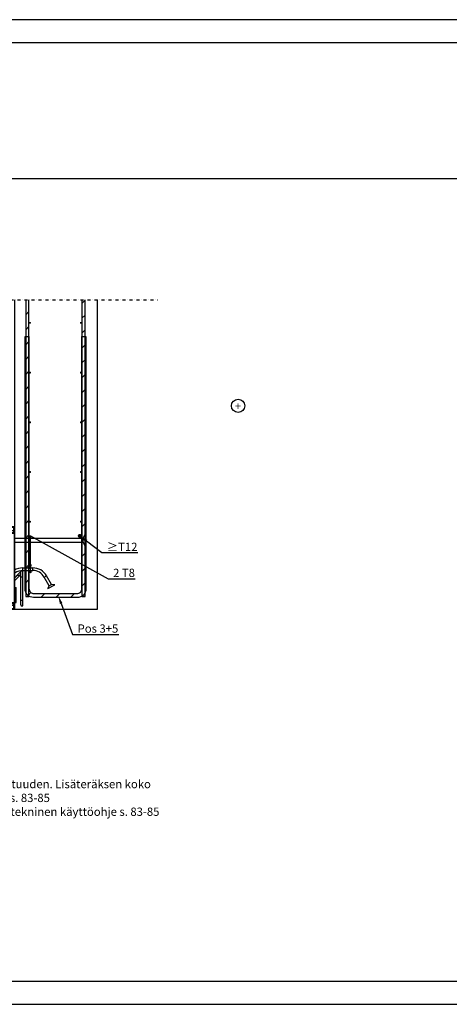
# Model space of a CAD drawing. Units: millimetres. Extents: x 0 to 12600, y 0 to 2970.
# Drawn here: x 2506 to 3801, y 0 to 2970 of the extents above; entities that cross this region are included whole.
import ezdxf
from ezdxf import colors
from ezdxf.entities.mleader import LeaderData, LeaderLine
from ezdxf.enums import TextEntityAlignment as Align
from ezdxf.math import Vec2, Vec3

# ---------------------------------------------------------------- set-up
doc = ezdxf.new("R2010")
doc.units = ezdxf.units.MM
doc.linetypes.add('phl_thick', pattern=[0])
doc.linetypes.add('PKL', pattern=[7, 3, -2, 0, -2])
for name, color, linetype in [('L0-YLEINEN1', 7, 'Continuous'), ('L3-RAUD-3', 5, 'Continuous'), ('L3-USK', 4, 'Continuous'), ('L8-MERKINNAT', 7, 'Continuous'), ('L8-TXT', 7, 'Continuous'), ('L8-TXT-1', 6, 'Continuous'), ('projection', 7, 'Continuous')]:
    doc.layers.add(name, color=color, linetype=linetype)
doc.styles.add('Normal', font='arial.ttf')
pattern_1 = [(45, (-106185.126, -23337.96), (-22.45064, 22.45064), [])]

# ---------------------------------------------------------------- blocks, each defined once
blk = doc.blocks.new('A$C46e96cc0')
at = {"layer": 'projection', "color": 7, "linetype": 'phl_thick'}
for p, q in [((0, 250), (120, 250)), ((0, 230), (0, 250)), ((2, 248), (118, 248)), ((2, 232), (2, 248)), ((2, 238), (118, 238)), ((30, 250.5), (90, 250.5)), ((30, 250), (30, 250.5)), ((50, 250), (50, 250.5)), ((90, 250), (90, 250.5)), ((118, 232), (118, 248)), ((120, 230), (120, 250)), ((-726, 215), (0.000053, 215)), ((-726, 203), (-726, 215)), ((0, 230), (120, 230)), ((0, 229.800003), (120, 229.800003)), ((0, 20.200001), (0, 229.800003)), ((2, 232), (118, 232)), ((120, 20.200001), (120, 229.800003)), ((120.000053, 215), (327.833344, 215)), ((327.833344, 215), (333.5, 227)), ((327.833344, 203), (327.833344, 215)), ((333.5, 191), (333.5, 227)), ((-726, 203), (-423.299988, 203)), ((-726, 203), (-423.299957, 203)), ((-726, 203), (-423.299988, 203)), ((-726, 203), (-423.299866, 203)), ((-726, 203), (-423.299957, 203)), ((-726, 203), (-423.299957, 203)), ((-726, 203), (-423.299896, 203)), ((-726, 203), (-423.299866, 203)), ((-726, 203), (-423.299957, 203)), ((-726, 203), (0.000053, 203)), ((-423.299988, 197), (-423.299988, 203)), ((-423.299988, 197), (-53.299999, 197)), ((-53.299999, 197), (-53.299999, 203)), ((-43.708279, 203), (0.000125, 203)), ((-43.708279, 203), (0.00041, 203)), ((-43.708164, 203), (0.000232, 203)), ((-43.708164, 203), (0.000659, 203)), ((-43.708164, 203), (0.000588, 203)), ((-43.708164, 203), (0.00016, 203)), ((-43.708046, 203), (0.000481, 203)), ((-43.707932, 203), (0.000517, 203)), ((-43.707932, 203), (0.000303, 203)), ((-37.299999, 181), (-29.299999, 181)), ((-37.299999, 44), (-37.299999, 181)), ((-29.299999, 44), (-29.299999, 181)), ((120.000053, 203), (327.833344, 203)), ((333.5, 191), (327.833344, 203)), ((145.409485, 125), (175.409485, 125)), ((145.409485, 117), (145.409485, 125)), ((175.409485, 117), (175.409485, 125)), ((120.000069, 94.242714), (130.272079, 104.514717)), ((120.000069, 85.757431), (134.514725, 100.272079)), ((120.172119, 113.042686), (120.000076, 113.288383)), ((120.000107, 108.039146), (122.466423, 109.766083)), ((120.000175, 108.0392), (122.466423, 109.766083)), ((120.000252, 94.242889), (140.878006, 115.120651)), ((120.00032, 108.039299), (122.466423, 109.766083)), ((120.000465, 94.243103), (130.272079, 104.514717)), ((122.466423, 109.766083), (120.172119, 113.042686)), ((130.272079, 104.514717), (140.878006, 115.120651)), ((132.393402, 102.393394), (130.272079, 104.514717)), ((134.514725, 100.272079), (132.393402, 102.393394)), ((134.514725, 100.272079), (139.999786, 105.757141)), ((140, 13), (140, 113)), ((140, 98), (146, 98)), ((145.409485, 117), (175.409485, 117)), ((146, 13), (146, 113)), ((210.050491, 97), (216.978699, 101)), ((225.050491, 71.019241), (210.050491, 97)), ((210.050491, 97), (210.050507, 97)), ((231.978699, 75.019241), (216.978699, 101)), ((-5, 66), (0.000002, 66)), ((-5, 21), (-5, 66)), ((120, 66), (125, 66)), ((125, 21), (125, 66)), ((220.872299, 62.2561), (241.656906, 74.256096)), ((220.872299, 62.2561), (225.050491, 71.019241)), ((225.050491, 71.019241), (231.978699, 75.019241)), ((241.656906, 74.256096), (231.978699, 75.019241)), ((-37.299999, 44), (-29.299999, 44)), ((-5, 21), (0.000002, 21)), ((0, 20.200001), (120, 20.200001)), ((0, 20), (120, 20)), ((0, 0), (0, 20)), ((0, 0), (120, 0)), ((2, 18), (118, 18)), ((2, 2), (2, 18)), ((2, 12), (118, 12)), ((2, 2), (118, 2)), ((118, 2), (118, 18)), ((120, 21), (125, 21)), ((120, 0), (120, 20)), ((140, 28), (146, 28))]:
    blk.add_line(p, q, dxfattribs=at)
for centre, radius, start, end in [((-53.3, 181), 16, 0, 89.999997268), ((-53.3, 181), 24, 0, 66.443844146), ((145.409479, 77), 48, 89.999993171, 121.962351625), ((175.409479, 77), 48, 29.999999877, 89.999993171), ((145.409479, 77), 40, 89.999991805, 124.999997605), ((143, 113), 3, 0, 180), ((175.409479, 77), 40, 30.000002837, 89.999991805), ((-13.3, 44), 24, 180, 290.232698578), ((-13.3, 44), 16, 180, 301.248781363), ((143, 13), 3, 180, 0)]:
    blk.add_arc(centre, radius, start, end, dxfattribs=at)
blk = doc.blocks.new('*U6')
blk.add_lwpolyline([(4200, 2970), (0, 2970), (0, 0), (4200, 0)], close=True)
at = {"layer": 'L0-YLEINEN1'}
for points in [[(69.7, 70), (4130, 70), (4130.3, 2900), (69.7, 2900.3)], [(250, 70), (4130, 70), (4130.2, 2490), (250, 2490)]]:
    blk.add_lwpolyline(points, close=True, dxfattribs=at)
at = {"layer": 'L0-YLEINEN1', "style": 'Normal'}
for tag, p, height in [('T5', (1160, 2822.5), 35), ('T6', (1160, 2732.5), 25), ('T7', (1405, 2732.5), 25), ('T8', (270, 2632.5), 35), ('T2', (1160, 2642.5), 25), ('T9', (270, 2578.5), 35), ('T3', (1160, 2602.5), 25), ('T4', (1160, 2562.5), 25)]:
    blk.add_attdef(tag, p, '', height=height, dxfattribs=at)
blk.add_attdef('T1', text='', height=70, dxfattribs=at).set_placement((1815, 2810), align=Align.MIDDLE_CENTER)
blk = doc.blocks.new('WARM_OR_KOLD')
at = {"layer": 'L8-MERKINNAT'}
blk.add_circle((0, 0), 2.5, dxfattribs=at)
at = {"layer": 'L8-MERKINNAT', "style": 'Normal'}
blk.add_attdef('+', text='', height=3, dxfattribs=at).set_placement((0, -0.49), align=Align.MIDDLE)

msp = doc.modelspace()

# ---------------------------------------------------------------- hatches: boundary and pattern name
at = {"layer": 'L3-RAUD-3'}
h = msp.add_hatch(dxfattribs=at)
h.set_pattern_fill('ANSI31', color=256, scale=10)
h.set_pattern_definition(pattern_1)
h.paths.add_polyline_path([(2534.1, 2014.4), (2524.1, 2014.4), (2524.1, 1243.4, 0.151252), (2534.1, 1231.3)], flags=17)
h.paths.add_polyline_path([(2703.5, 2014.4), (2693.5, 2014.4), (2693.5, 1254), (2693.5, 1230.9, 0.154771), (2703.5, 1242.6)])
h.paths.add_polyline_path([(2693.5, 1254, -0.414214), (2678.5, 1239), (2549.1, 1239, -0.414214), (2534.1, 1254), (2534.1, 1231.3, 0.140907), (2548.1, 1227), (2679.5, 1227, 0.145488), (2693.5, 1230.9)], flags=17)
h.paths.add_polyline_path([(2524.1, 1243.4), (2524.1, 1230.5), (2534.1, 1230.5), (2534.1, 1231.3, -0.151252)], flags=17)
h.paths.add_polyline_path([(2703.5, 1242.6, -0.154771), (2693.5, 1230.9), (2693.5, 1230.5), (2703.5, 1230.5)])
h.paths.add_polyline_path([(2705.5, 2014.4), (2703.5, 2014.4), (2703.5, 1242.6, 0.10543), (2705.5, 1253)])
h.paths.add_polyline_path([(2534.1, 2014.4), (2522.1, 2014.4), (2522.1, 1253, 0.403135), (2548.1, 1227), (2679.5, 1227, 0.145488), (2693.5, 1230.9), (2693.5, 1254, -0.414214), (2678.5, 1239), (2549.1, 1239, -0.414214), (2534.1, 1254)])
h.paths.add_polyline_path([(2534.1, 2125.3), (2524.1, 2125.3), (2524.1, 2014.4), (2534.1, 2014.4)])
h.paths.add_polyline_path([(2703.5, 2125.3), (2693.5, 2125.3), (2693.5, 2014.4), (2703.5, 2014.4)])
h = msp.add_hatch(dxfattribs=at)
h.set_pattern_fill('ANSI31', color=256, scale=10)
h.set_pattern_definition(pattern_1)
h.paths.add_polyline_path([(2693.5, 1254, -0.414214), (2678.5, 1239), (2549.1, 1239, -0.414214), (2534.1, 1254), (2534.1, 1231.3, 0.140907), (2548.1, 1227), (2679.5, 1227, 0.145488), (2693.5, 1230.9)])
h.paths.add_polyline_path([(2534.1, 1308.5), (2524.1, 1308.5), (2524.1, 1243.4, 0.151252), (2534.1, 1231.3)])
h.paths.add_polyline_path([(2534.1, 2014.4), (2524.1, 2014.4), (2524.1, 1316.5), (2534.1, 1316.5)])
h.paths.add_polyline_path([(2534.1, 1316.5), (2524.1, 1316.5), (2524.1, 1308.5), (2534.1, 1308.5)])

# ---------------------------------------------------------------- linework, layer by layer
for points in [[(2524.1, 2125.3), (2524.1, 1230.5), (2534.1, 1230.5), (2534.1, 2125.3)], [(2693.5, 2125.3), (2693.5, 1230.5), (2703.5, 1230.5), (2703.5, 2125.3)]]:
    msp.add_lwpolyline(points, dxfattribs=at)
for points, const_width in [([(2535.8, 2055.6, 1), (2538.8, 2055.6, 1)], 3), ([(2688.9, 2055.6, 1), (2691.9, 2055.6, 1)], 3), ([(2535.8, 1905.6, 1), (2538.8, 1905.6, 1)], 3), ([(2688.9, 1905.6, 1), (2691.9, 1905.6, 1)], 3), ([(2535.8, 1755.6, 1), (2538.8, 1755.6, 1)], 3), ([(2688.9, 1755.6, 1), (2691.9, 1755.6, 1)], 3), ([(2535.8, 1605.6, 1), (2538.8, 1605.6, 1)], 3), ([(2688.9, 1605.6, 1), (2691.9, 1605.6, 1)], 3), ([(2535.8, 1455.6, 1), (2538.8, 1455.6, 1)], 3), ([(2688.9, 1455.6, 1), (2691.9, 1455.6, 1)], 3), ([(2536.4, 1410.7, 1), (2540.4, 1410.7, 1)], 4), ([(2684.2, 1412.8, 1), (2690.2, 1412.8, 1)], 6), ([(2536.4, 1304.3, 1), (2540.4, 1304.3, 1)], 4)]:
    msp.add_lwpolyline(points, format="xyb", close=True, dxfattribs=dict(at, const_width=const_width))
msp.add_lwpolyline([(2693.5, 2014.4), (2705.5, 2014.4), (2705.5, 1253, -0.426415), (2679.5, 1227), (2548.1, 1227, -0.403135), (2522.1, 1253), (2522.1, 2014.4), (2534.1, 2014.4), (2534.1, 1254, 0.414214), (2549.1, 1239), (2678.5, 1239, 0.414214), (2693.5, 1254)], format="xyb", close=True, dxfattribs=at)
at = {"layer": 'L3-USK', "linetype": 'PKL', "ltscale": 3}
msp.add_lwpolyline([(2120, 2125.3), (2922.2, 2125.3)], dxfattribs=at)
at = {"layer": 'L3-USK'}
msp.add_lwpolyline([(2490, 2125.3), (2490, 1191.5), (2740.5, 1191.5), (2740.5, 2125.3)], dxfattribs=at)

# ---------------------------------------------------------------- block references
msp.add_blockref('*U6', (0, 0))
at = {"xscale": 8, "yscale": 8, "zscale": 8}
msp.add_blockref('WARM_OR_KOLD', (3164.5, 1805.1), dxfattribs=at).add_auto_attribs({'+': '+'})
at = {"layer": 'L3-RAUD-3'}
msp.add_blockref('A$C46e96cc0', (2370, 1191.5), dxfattribs=at)

# ---------------------------------------------------------------- texts
at = {"layer": 'L8-TXT', "insert": (1526.5, 676.8), "char_height": 25, "attachment_point": 1, "style": 'Normal'}
msp.add_mtext_dynamic_manual_height_columns('Pos 1.       RAK.Suunnittelija määrittelee lisäteräksen jatkospituuden. Lisäteräksen koko Kts. Schöck Isokorb XT type K-U ja  K-O tekninen käyttöohje s. 83-85 \\PPos 3+5.   D-haan koko Kts. Schöck Isokorb XT type K-U, K-O tekninen käyttöohje s. 83-85', width=1419.205, gutter_width=25, heights=[360.5], dxfattribs=at)

# ---------------------------------------------------------------- leaders
at = {"layer": 'L8-TXT-1'}
ml = msp.add_multileader_mtext('Standard', dxfattribs=at)
ml.set_content('2 T8', color=7, style='Normal')
ml.set_leader_properties(color=256, linetype='ByLayer', lineweight=-1)
ml.build(insert=Vec2(0, 0))
ml.multileader.update_dxf_attribs({"text_left_attachment_type": 6, "text_right_attachment_type": 6, "dogleg_length": 10, "arrow_head_size": 25})
ctx = ml.context
ctx.base_point, ctx.char_height, ctx.arrow_head_size, ctx.landing_gap_size, ctx.plane_origin = Vec3(2782.6, 1283.9), 25, 25, 5, Vec3(2962.7, 994.3)
ctx.left_attachment, ctx.right_attachment = 6, 6
notes = []
notes.append((ctx, [(1, (1, 1, 0), (2772.6, 1283.9), (1, 0), 10, [(1, [(2538.4, 1302.3), (2538.4, 1412.7)], 0, [])])]))
ctx.mtext.insert, ctx.mtext.line_spacing_style, ctx.mtext.flow_direction = Vec3(2787.6, 1313.9), 2, 5
ml = msp.add_multileader_mtext('Standard', dxfattribs=at)
ml.set_content('≥T12', color=7, style='Normal')
ml.set_leader_properties(color=256, linetype='ByLayer', lineweight=-1)
ml.build(insert=Vec2(0, 0))
ml.multileader.update_dxf_attribs({"text_left_attachment_type": 6, "text_right_attachment_type": 6, "dogleg_length": 10, "arrow_head_size": 25})
ctx = ml.context
ctx.base_point, ctx.char_height, ctx.arrow_head_size, ctx.landing_gap_size, ctx.plane_origin = Vec3(2763.8, 1362.4), 25, 25, 5, Vec3(3036.7, 1149)
ctx.left_attachment, ctx.right_attachment = 6, 6
notes.append((ctx, [(0, (1, 1, 0), (2753.8, 1362.4), (1, 0), 10, [(1, [(2687.2, 1412.8)], 0, [])])]))
ctx.mtext.insert, ctx.mtext.line_spacing_style, ctx.mtext.flow_direction = Vec3(2768.8, 1392.4), 2, 5
ml = msp.add_multileader_mtext('Standard', dxfattribs=at)
ml.set_content('Pos 3+5', color=7, style='Normal')
ml.set_leader_properties(color=256, linetype='ByLayer', lineweight=-1)
ml.build(insert=Vec2(0, 0))
ml.multileader.update_dxf_attribs({"text_left_attachment_type": 6, "text_right_attachment_type": 6, "dogleg_length": 10, "arrow_head_size": 25})
ctx = ml.context
ctx.base_point, ctx.char_height, ctx.arrow_head_size, ctx.landing_gap_size, ctx.plane_origin = Vec3(2675.7, 1115.9), 25, 25, 5, Vec3(3036.7, 742.5)
ctx.left_attachment, ctx.right_attachment = 6, 6
notes.append((ctx, [(0, (1, 1, 0), (2665.7, 1115.9), (1, 0), 10, [(1, [(2622.4, 1232.3)], 0, [])])]))
ctx.mtext.insert, ctx.mtext.line_spacing_style, ctx.mtext.flow_direction = Vec3(2680.7, 1145.9), 2, 5
for ctx, leaders in notes:
    for number, flags, end, landing, length, lines in leaders:
        leader = LeaderData()
        leader.index, (leader.has_last_leader_line, leader.has_dogleg_vector, leader.attachment_direction) = number, flags
        leader.last_leader_point, leader.dogleg_vector, leader.dogleg_length = Vec3(end), Vec3(landing), length
        for number, points, colour, breaks in lines:
            line = LeaderLine()
            line.index, line.vertices, line.color, line.breaks = number, Vec3.list(points), colors.encode_raw_color(colour), breaks
            leader.lines.append(line)
        ctx.leaders.append(leader)

doc.saveas('drawing.dxf')
